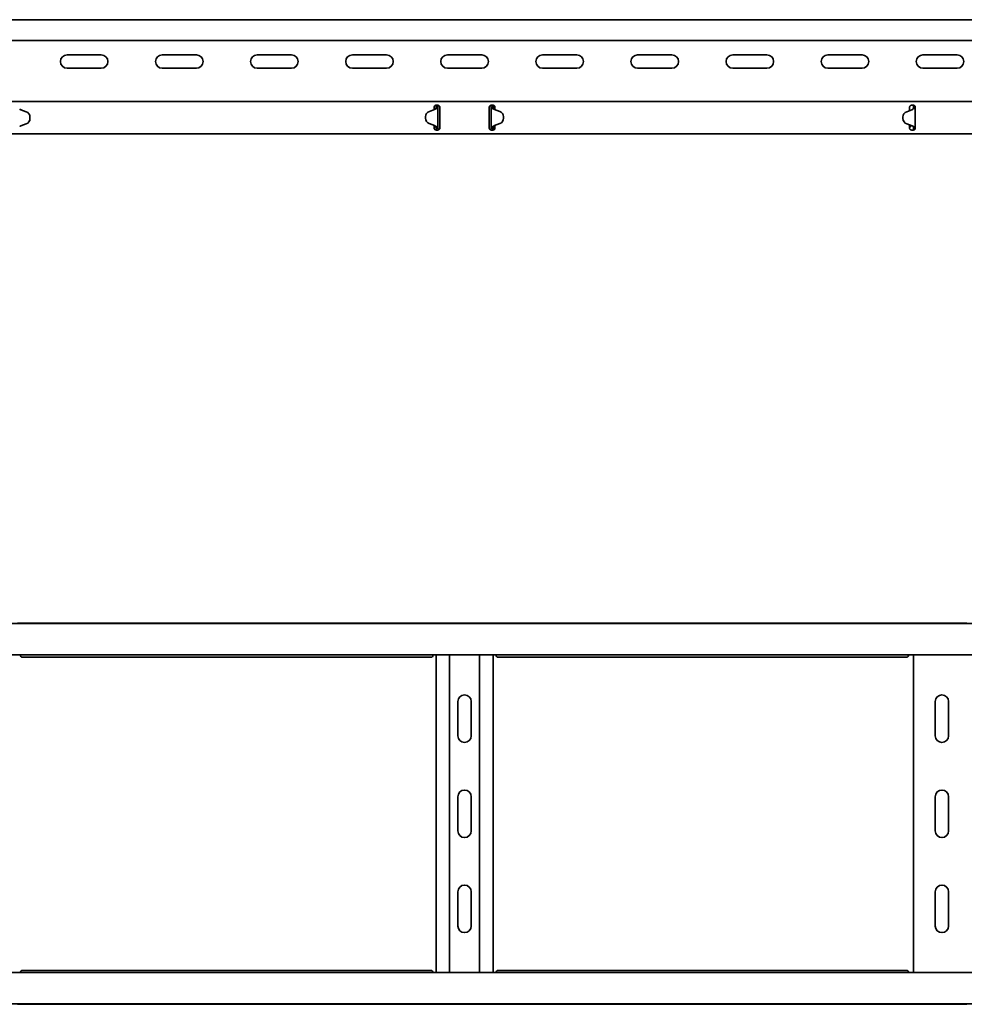
# Model space of a CAD drawing. Units: millimetres. Extents: x 402 to 3907, y 8309 to 8925.
# Drawn here: x 2048 to 2545, y 8309 to 8827 of the extents above; entities that cross this region are included whole.
import ezdxf

# ---------------------------------------------------------------- set-up
doc = ezdxf.new("R2010")
doc.units = ezdxf.units.MM
doc.layers.add('Visible Edges(DIN)', color=7, linetype='Continuous', lineweight=35)

msp = doc.modelspace()

# ---------------------------------------------------------------- linework, layer by layer
at = {"layer": 'Visible Edges(DIN)'}
for p, q in [((3907.2, 8826.91), (1008.7, 8826.91)), ((3904.2, 8815.91), (1013.7, 8815.91)), ((2073.2, 8808.41), (2091.2, 8808.41)), ((2123.2, 8808.41), (2141.2, 8808.41)), ((2173.2, 8808.41), (2191.2, 8808.41)), ((2223.2, 8808.41), (2241.2, 8808.41)), ((2273.2, 8808.41), (2291.2, 8808.41)), ((2323.2, 8808.41), (2341.2, 8808.41)), ((2373.2, 8808.41), (2391.2, 8808.41)), ((2423.2, 8808.41), (2441.2, 8808.41)), ((2473.2, 8808.41), (2491.2, 8808.41)), ((2523.2, 8808.41), (2541.2, 8808.41)), ((2091.2, 8801.41), (2073.2, 8801.41)), ((2141.2, 8801.41), (2123.2, 8801.41)), ((2191.2, 8801.41), (2173.2, 8801.41)), ((2241.2, 8801.41), (2223.2, 8801.41)), ((2291.2, 8801.41), (2273.2, 8801.41)), ((2341.2, 8801.41), (2323.2, 8801.41)), ((2391.2, 8801.41), (2373.2, 8801.41)), ((2441.2, 8801.41), (2423.2, 8801.41)), ((2491.2, 8801.41), (2473.2, 8801.41)), ((2541.2, 8801.41), (2523.2, 8801.41)), ((1008.7, 8783.91), (3907.2, 8783.91)), ((2263.7, 8778.72), (2266.48, 8779.71)), ((2266.48, 8779.7), (2263.7, 8778.71)), ((2266.2, 8780.91), (2266.2, 8780.5)), ((2266.2, 8779.71), (2266.2, 8780.5)), ((2266.2, 8779.61), (2266.2, 8779.71)), ((2267.1, 8780.07), (2267.1, 8780.07)), ((2267.1, 8780.06), (2267.1, 8780.07)), ((2267.2, 8781.91), (2268.2, 8781.91)), ((2267.42, 8780.91), (2267.2, 8780.91)), ((2267.87, 8780.91), (2267.42, 8780.91)), ((2268.2, 8780.91), (2267.87, 8780.91)), ((2268.2, 8780.91), (2268.2, 8769.91)), ((2269.2, 8780.5), (2269.2, 8780.91)), ((2269.2, 8780.5), (2269.2, 8779.71)), ((2269.2, 8779.71), (2269.2, 8779)), ((2295.2, 8780.91), (2295.2, 8780.5)), ((2295.2, 8779.71), (2295.2, 8780.5)), ((2295.2, 8779), (2295.2, 8779.71)), ((2296.2, 8781.91), (2297.2, 8781.91)), ((2296.53, 8780.91), (2296.2, 8780.91)), ((2296.2, 8769.91), (2296.2, 8780.91)), ((2296.98, 8780.91), (2296.53, 8780.91)), ((2297.2, 8780.91), (2296.98, 8780.91)), ((2297.3, 8780.07), (2297.3, 8780.06)), ((2297.3, 8780.07), (2297.3, 8780.07)), ((2297.93, 8779.71), (2300.7, 8778.72)), ((2300.7, 8778.71), (2297.93, 8779.7)), ((2298.2, 8780.5), (2298.2, 8780.91)), ((2298.2, 8780.5), (2298.2, 8779.71)), ((2298.2, 8779.71), (2298.2, 8779.61)), ((2516.2, 8780.91), (2516.2, 8780.5)), ((2516.2, 8779.71), (2516.2, 8780.5)), ((2516.2, 8779.12), (2516.2, 8779.71)), ((2517.2, 8781.91), (2518.2, 8781.91)), ((2518.42, 8780.91), (2518.2, 8780.91)), ((2518.87, 8780.91), (2518.42, 8780.91)), ((2519.2, 8780.91), (2518.87, 8780.91)), ((2519.2, 8780.5), (2519.2, 8780.91)), ((2519.2, 8780.5), (2519.2, 8779.8)), ((2519.2, 8779.8), (2519.2, 8770.95)), ((2051.75, 8778.55), (2048.99, 8779.57)), ((2053.7, 8775.74), (2053.7, 8775.73)), ((2053.7, 8774.91), (2053.7, 8775.71)), ((2053.7, 8774.91), (2053.7, 8775.7)), ((2261.71, 8775.92), (2261.7, 8775.12)), ((2261.71, 8775.91), (2261.7, 8775.11)), ((2261.7, 8775.09), (2261.7, 8775.1)), ((2269.2, 8779), (2269.2, 8771.83)), ((2295.2, 8771.83), (2295.2, 8779)), ((2302.7, 8775.92), (2302.7, 8775.12)), ((2302.7, 8775.91), (2302.7, 8775.11)), ((2302.7, 8775.09), (2302.7, 8775.1)), ((2512.7, 8775.74), (2512.7, 8775.73)), ((2512.71, 8774.91), (2512.7, 8775.71)), ((2512.71, 8774.91), (2512.7, 8775.7)), ((2517.41, 8779.57), (2514.65, 8778.55)), ((2048.93, 8771.12), (2051.7, 8772.11)), ((2051.7, 8772.1), (2048.93, 8771.12)), ((2263.65, 8772.28), (2266.41, 8771.25)), ((2266.2, 8771.12), (2266.2, 8771.33)), ((2266.2, 8770.33), (2266.2, 8771.12)), ((2266.2, 8771.09), (2266.7, 8771.09)), ((2266.2, 8770.15), (2266.7, 8770.59)), ((2266.2, 8770.33), (2266.2, 8769.91)), ((2266.7, 8771.09), (2266.7, 8771.11)), ((2266.7, 8770.59), (2266.7, 8771.09)), ((2267.2, 8769.91), (2267.42, 8769.91)), ((2267.42, 8769.91), (2267.87, 8769.91)), ((2267.87, 8769.91), (2268.2, 8769.91)), ((2269.2, 8771.83), (2269.2, 8771.12)), ((2269.2, 8771.12), (2269.2, 8770.33)), ((2269.2, 8769.91), (2269.2, 8770.33)), ((2295.2, 8771.12), (2295.2, 8771.83)), ((2295.2, 8770.33), (2295.2, 8771.12)), ((2295.2, 8770.33), (2295.2, 8769.91)), ((2296.2, 8769.91), (2296.53, 8769.91)), ((2296.53, 8769.91), (2296.98, 8769.91)), ((2296.98, 8769.91), (2297.2, 8769.91)), ((2297.7, 8771.11), (2297.7, 8771.09)), ((2297.7, 8771.09), (2298.2, 8771.09)), ((2297.7, 8771.09), (2297.7, 8770.59)), ((2297.7, 8770.59), (2298.2, 8770.15)), ((2297.99, 8771.25), (2300.75, 8772.28)), ((2298.2, 8771.33), (2298.2, 8771.12)), ((2298.2, 8771.12), (2298.2, 8770.33)), ((2298.2, 8769.91), (2298.2, 8770.33)), ((2514.7, 8772.11), (2517.48, 8771.12)), ((2517.48, 8771.12), (2514.7, 8772.1)), ((2516.2, 8771.12), (2516.2, 8771.57)), ((2516.2, 8770.33), (2516.2, 8771.12)), ((2516.2, 8771.09), (2516.7, 8771.09)), ((2516.2, 8770.15), (2516.7, 8770.59)), ((2516.2, 8770.33), (2516.2, 8769.91)), ((2516.7, 8771.09), (2516.7, 8771.39)), ((2516.7, 8770.59), (2516.7, 8771.09)), ((2518.1, 8770.76), (2518.1, 8770.76)), ((2518.1, 8770.76), (2518.1, 8770.76)), ((2518.2, 8769.91), (2518.42, 8769.91)), ((2518.42, 8769.91), (2518.87, 8769.91)), ((2518.87, 8769.91), (2519.2, 8769.91)), ((2519.2, 8770.95), (2519.2, 8770.33)), ((2519.2, 8769.91), (2519.2, 8770.33)), ((1008.7, 8766.91), (3907.2, 8766.91)), ((2268.2, 8768.91), (2267.2, 8768.91)), ((2297.2, 8768.91), (2296.2, 8768.91)), ((2518.2, 8768.91), (2517.2, 8768.91)), ((907.2, 8509.41), (3805.7, 8509.41)), ((2047.2, 8509.59), (2267.2, 8509.59)), ((2268.2, 8509.59), (2267.2, 8509.59)), ((2268.2, 8509.59), (2296.2, 8509.59)), ((2297.2, 8509.59), (2296.2, 8509.59)), ((2297.2, 8509.59), (2517.2, 8509.59)), ((2518.2, 8509.59), (2517.2, 8509.59)), ((2518.2, 8509.59), (2546.2, 8509.59)), ((907.2, 8492.91), (3805.7, 8492.91)), ((2048.56, 8492.91), (2048.63, 8492.8)), ((2264.9, 8491.8), (2049.51, 8491.8)), ((2265.77, 8492.8), (2265.85, 8492.91)), ((2267.2, 8325.91), (2267.2, 8492.91)), ((2274.31, 8325.91), (2274.31, 8492.91)), ((2290.09, 8325.91), (2290.09, 8492.91)), ((2297.2, 8492.91), (2297.2, 8325.91)), ((2298.56, 8492.91), (2298.63, 8492.8)), ((2514.9, 8491.8), (2299.51, 8491.8)), ((2515.77, 8492.8), (2515.85, 8492.91)), ((2518.2, 8325.91), (2518.2, 8492.91)), ((2278.7, 8450.41), (2278.7, 8468.41)), ((2285.7, 8468.41), (2285.7, 8450.41)), ((2529.7, 8450.41), (2529.7, 8468.41)), ((2536.7, 8468.41), (2536.7, 8450.41)), ((2278.7, 8400.41), (2278.7, 8418.41)), ((2285.7, 8418.41), (2285.7, 8400.41)), ((2529.7, 8400.41), (2529.7, 8418.41)), ((2536.7, 8418.41), (2536.7, 8400.41)), ((2278.7, 8350.41), (2278.7, 8368.41)), ((2285.7, 8368.41), (2285.7, 8350.41)), ((2529.7, 8350.41), (2529.7, 8368.41)), ((2536.7, 8368.41), (2536.7, 8350.41)), ((3907.2, 8325.91), (1008.7, 8325.91)), ((2048.63, 8326.03), (2048.56, 8325.91)), ((2049.51, 8327.03), (2264.9, 8327.03)), ((2265.85, 8325.91), (2265.77, 8326.03)), ((2298.63, 8326.03), (2298.56, 8325.91)), ((2299.51, 8327.03), (2514.9, 8327.03)), ((2515.85, 8325.91), (2515.77, 8326.03)), ((3907.2, 8309.41), (1008.7, 8309.41)), ((2267.2, 8309.24), (2047.2, 8309.24)), ((2267.2, 8309.24), (2268.2, 8309.24)), ((2296.2, 8309.24), (2268.2, 8309.24)), ((2296.2, 8309.24), (2297.2, 8309.24)), ((2517.2, 8309.24), (2297.2, 8309.24)), ((2517.2, 8309.24), (2518.2, 8309.24)), ((2546.2, 8309.24), (2518.2, 8309.24))]:
    msp.add_line(p, q, dxfattribs=at)
for centre, start, end in [((2073.2, 8804.91), 90, 270), ((2091.2, 8804.91), 270, 90), ((2123.2, 8804.91), 90, 270), ((2141.2, 8804.91), 270, 90), ((2173.2, 8804.91), 90, 270), ((2191.2, 8804.91), 270, 90), ((2223.2, 8804.91), 90, 270), ((2241.2, 8804.91), 270, 90), ((2273.2, 8804.91), 90, 270), ((2291.2, 8804.91), 270, 90), ((2323.2, 8804.91), 90, 270), ((2341.2, 8804.91), 270, 90), ((2373.2, 8804.91), 90, 270), ((2391.2, 8804.91), 270, 90), ((2423.2, 8804.91), 90, 270), ((2441.2, 8804.91), 270, 90), ((2473.2, 8804.91), 90, 270), ((2491.2, 8804.91), 270, 90), ((2523.2, 8804.91), 90, 270), ((2541.2, 8804.91), 270, 90), ((2282.2, 8468.41), 0, 180), ((2533.2, 8468.41), 0, 180), ((2282.2, 8450.41), 180, 0), ((2533.2, 8450.41), 180, 0), ((2282.2, 8418.41), 0, 180), ((2533.2, 8418.41), 0, 180), ((2282.2, 8400.41), 180, 0), ((2533.2, 8400.41), 180, 0), ((2282.2, 8368.41), 0, 180), ((2533.2, 8368.41), 0, 180), ((2282.2, 8350.41), 180, 0), ((2533.2, 8350.41), 180, 0)]:
    msp.add_arc(centre, 3.5, start, end, dxfattribs=at)
for centre, major_axis, start_param, end_param in [((2049.69, 8781.45), (-2, 0), 0.802801, 1.214039), ((2265.81, 8781.59), (2, 0), 5.053763, 5.417005), ((2265.81, 8781.58), (-2, 0), 1.912171, 2.275412), ((2298.6, 8781.59), (2, 0), 4.007773, 4.371015), ((2298.6, 8781.58), (-2, 0), 0.86618, 1.229422), ((2516.71, 8781.45), (-2, 0), 1.927554, 2.338792), ((2050.7, 8774.94), (3, 0), 5.053763, 6.275494), ((2050.7, 8774.93), (3, 0), 5.053763, 6.275494), ((2050.7, 8775.74), (3, 0), 6.275494, 7.497224), ((2050.7, 8775.73), (3, 0), 6.275494, 6.283185), ((2264.7, 8775.09), (-3, 0), 6.275494, 7.497224), ((2264.7, 8775.1), (-3, 0), 6.275494, 6.283185), ((2264.71, 8775.9), (-3, 0), 5.053763, 6.275494), ((2264.71, 8775.89), (-3, 0), 5.053763, 6.275494), ((2299.7, 8775.9), (3, 0), 0.007691, 1.229422), ((2299.7, 8775.89), (3, 0), 0.007691, 1.229422), ((2299.7, 8775.09), (3, 0), 5.069146, 6.290877), ((2299.7, 8775.1), (3, 0), 0, 0.007691), ((2515.7, 8775.74), (-3, 0), 5.069146, 6.290877), ((2515.7, 8775.73), (-3, 0), 0, 0.007691), ((2515.71, 8774.93), (-3, 0), 0.007691, 1.229422), ((2515.71, 8774.94), (-3, 0), 0.007691, 1.229422), ((2049.6, 8769.24), (2, 0), 1.912171, 2.275412), ((2049.6, 8769.23), (-2, 0), 5.053763, 5.339321), ((2265.71, 8769.38), (2, 0), 0.802801, 1.214039), ((2298.69, 8769.38), (2, 0), 1.927554, 2.338792), ((2516.81, 8769.24), (2, 0), 0.86618, 1.229422), ((2516.81, 8769.23), (-2, 0), 4.007773, 4.371015)]:
    msp.add_ellipse(centre, major_axis=major_axis, ratio=0.99997, start_param=start_param, end_param=end_param, dxfattribs=at)
for points, knots in [([(2266.2, 8780.91), (2266.2, 8781.03), (2266.22, 8781.16), (2266.32, 8781.41), (2266.4, 8781.53), (2266.58, 8781.71), (2266.7, 8781.78), (2266.94, 8781.89), (2267.08, 8781.91), (2267.2, 8781.91)], [0.223739, 0.223739, 0.223739, 0.223739, 0.263683, 0.263683, 0.303627, 0.303627, 0.3413596, 0.3413596, 0.3790922, 0.3790922, 0.3790922, 0.3790922]), ([(2267.87, 8780.43), (2267.75, 8780.33), (2267.62, 8780.27), (2267.39, 8780.16), (2267.25, 8780.11), (2267.1, 8780.06)], [0, 0, 0, 0, 0.060969, 0.060969, 0.1461825, 0.1461825, 0.1461825, 0.1461825]), ([(2267.1, 8780.07), (2267.12, 8780.12), (2267.13, 8780.18), (2267.15, 8780.3), (2267.16, 8780.36), (2267.17, 8780.43)], [0, 0, 0, 0, 0.01678492, 0.01678492, 0.03761713, 0.03761713, 0.03761713, 0.03761713]), ([(2267.17, 8780.43), (2267.18, 8780.51), (2267.19, 8780.59), (2267.2, 8780.75), (2267.2, 8780.83), (2267.2, 8780.91)], [0, 0, 0, 0, 0.02439635, 0.02439635, 0.04879269, 0.04879269, 0.04879269, 0.04879269]), ([(2267.2, 8780.91), (2267.2, 8781.2), (2267.26, 8781.49), (2267.41, 8781.8), (2267.44, 8781.86), (2267.47, 8781.91)], [0, 0, 0, 0, 0.0951794, 0.0951794, 0.1158166, 0.1158166, 0.1158166, 0.1158166]), ([(2268.2, 8780.91), (2268.2, 8780.83), (2268.17, 8780.75), (2268.06, 8780.59), (2267.98, 8780.51), (2267.87, 8780.43)], [0, 0, 0, 0, 0.04999725, 0.04999725, 0.0999945, 0.0999945, 0.0999945, 0.0999945]), ([(2268.2, 8781.91), (2268.33, 8781.91), (2268.46, 8781.89), (2268.71, 8781.78), (2268.82, 8781.71), (2269, 8781.53), (2269.08, 8781.41), (2269.18, 8781.16), (2269.2, 8781.03), (2269.2, 8780.91)], [0.3790922, 0.3790922, 0.3790922, 0.3790922, 0.4168248, 0.4168248, 0.4545574, 0.4545574, 0.4945014, 0.4945014, 0.5344454, 0.5344454, 0.5344454, 0.5344454]), ([(2268.7, 8781.78), (2268.57, 8781.7), (2268.46, 8781.6), (2268.32, 8781.39), (2268.27, 8781.3), (2268.22, 8781.11), (2268.2, 8781.01), (2268.2, 8780.91)], [0.0840412, 0.0840412, 0.0840412, 0.0840412, 0.146306, 0.146306, 0.1869397, 0.1869397, 0.2275733, 0.2275733, 0.2275733, 0.2275733]), ([(2295.2, 8780.91), (2295.2, 8781.03), (2295.22, 8781.16), (2295.32, 8781.41), (2295.4, 8781.53), (2295.58, 8781.71), (2295.7, 8781.78), (2295.94, 8781.89), (2296.08, 8781.91), (2296.2, 8781.91)], [0.223739, 0.223739, 0.223739, 0.223739, 0.263683, 0.263683, 0.303627, 0.303627, 0.3413596, 0.3413596, 0.3790922, 0.3790922, 0.3790922, 0.3790922]), ([(2296.2, 8780.91), (2296.2, 8781.09), (2296.15, 8781.27), (2295.98, 8781.57), (2295.85, 8781.69), (2295.7, 8781.78)], [0, 0, 0, 0, 0.0731647, 0.0731647, 0.1438345, 0.1438345, 0.1438345, 0.1438345]), ([(2296.53, 8780.43), (2296.43, 8780.51), (2296.34, 8780.59), (2296.23, 8780.75), (2296.2, 8780.83), (2296.2, 8780.91)], [0, 0, 0, 0, 0.04999725, 0.04999725, 0.0999945, 0.0999945, 0.0999945, 0.0999945]), ([(2297.3, 8780.06), (2297.16, 8780.11), (2297.01, 8780.16), (2296.79, 8780.27), (2296.66, 8780.33), (2296.53, 8780.43)], [0, 0, 0, 0, 0.04645271, 0.04645271, 0.07968892, 0.07968892, 0.07968892, 0.07968892]), ([(2296.93, 8781.91), (2296.98, 8781.84), (2297.01, 8781.77), (2297.15, 8781.44), (2297.2, 8781.18), (2297.2, 8780.91)], [0.251343, 0.251343, 0.251343, 0.251343, 0.2787115, 0.2787115, 0.3671107, 0.3671107, 0.3671107, 0.3671107]), ([(2297.2, 8781.91), (2297.33, 8781.91), (2297.46, 8781.89), (2297.71, 8781.78), (2297.82, 8781.71), (2298, 8781.53), (2298.08, 8781.41), (2298.18, 8781.16), (2298.2, 8781.03), (2298.2, 8780.91)], [0.3790922, 0.3790922, 0.3790922, 0.3790922, 0.4168248, 0.4168248, 0.4545574, 0.4545574, 0.4945014, 0.4945014, 0.5344454, 0.5344454, 0.5344454, 0.5344454]), ([(2297.2, 8780.91), (2297.2, 8780.83), (2297.2, 8780.75), (2297.22, 8780.59), (2297.22, 8780.51), (2297.23, 8780.43)], [0, 0, 0, 0, 0.02439635, 0.02439635, 0.04879269, 0.04879269, 0.04879269, 0.04879269]), ([(2297.23, 8780.43), (2297.24, 8780.36), (2297.25, 8780.3), (2297.27, 8780.18), (2297.29, 8780.12), (2297.3, 8780.07)], [0, 0, 0, 0, 0.02076877, 0.02076877, 0.03822698, 0.03822698, 0.03822698, 0.03822698]), ([(2516.2, 8780.91), (2516.2, 8781.03), (2516.22, 8781.16), (2516.32, 8781.41), (2516.4, 8781.53), (2516.58, 8781.71), (2516.7, 8781.78), (2516.94, 8781.89), (2517.08, 8781.91), (2517.2, 8781.91)], [0.223739, 0.223739, 0.223739, 0.223739, 0.263683, 0.263683, 0.303627, 0.303627, 0.3413596, 0.3413596, 0.3790922, 0.3790922, 0.3790922, 0.3790922]), ([(2518.72, 8780.31), (2518.62, 8780.24), (2518.52, 8780.19), (2518.33, 8780.1), (2518.22, 8780.05), (2518.1, 8780.01)], [0, 0, 0, 0, 0.04246895, 0.04246895, 0.09305095, 0.09305095, 0.09305095, 0.09305095]), ([(2518.1, 8780.01), (2518.11, 8780.05), (2518.12, 8780.1), (2518.14, 8780.2), (2518.15, 8780.25), (2518.16, 8780.31)], [0.00087035, 0.00087035, 0.00087035, 0.00087035, 0.01431632, 0.01431632, 0.03145508, 0.03145508, 0.03145508, 0.03145508]), ([(2518.16, 8780.31), (2518.17, 8780.41), (2518.18, 8780.51), (2518.2, 8780.71), (2518.2, 8780.81), (2518.2, 8780.91)], [0, 0, 0, 0, 0.03086137, 0.03086137, 0.06172275, 0.06172275, 0.06172275, 0.06172275]), ([(2518.2, 8781.91), (2518.33, 8781.91), (2518.46, 8781.89), (2518.71, 8781.78), (2518.82, 8781.71), (2519, 8781.53), (2519.08, 8781.41), (2519.18, 8781.16), (2519.2, 8781.03), (2519.2, 8780.91)], [0.3790922, 0.3790922, 0.3790922, 0.3790922, 0.4168248, 0.4168248, 0.4545574, 0.4545574, 0.4945014, 0.4945014, 0.5344454, 0.5344454, 0.5344454, 0.5344454]), ([(2518.2, 8780.91), (2518.2, 8781.2), (2518.26, 8781.48), (2518.41, 8781.79), (2518.43, 8781.84), (2518.45, 8781.88)], [0, 0, 0, 0, 0.0951748, 0.0951748, 0.1118857, 0.1118857, 0.1118857, 0.1118857]), ([(2519.2, 8780.91), (2519.2, 8780.82), (2519.17, 8780.73), (2519.05, 8780.58), (2519, 8780.53), (2518.87, 8780.42), (2518.8, 8780.37), (2518.72, 8780.31)], [0, 0, 0, 0, 0.056879, 0.056879, 0.0900435, 0.0900435, 0.1232083, 0.1232083, 0.1232083, 0.1232083]), ([(2267.2, 8768.91), (2267.08, 8768.91), (2266.94, 8768.94), (2266.7, 8769.04), (2266.58, 8769.12), (2266.4, 8769.3), (2266.32, 8769.42), (2266.22, 8769.67), (2266.2, 8769.8), (2266.2, 8769.91)], [0.3790922, 0.3790922, 0.3790922, 0.3790922, 0.4168248, 0.4168248, 0.4545574, 0.4545574, 0.4945014, 0.4945014, 0.5344454, 0.5344454, 0.5344454, 0.5344454]), ([(2267.1, 8770.81), (2267.22, 8770.77), (2267.33, 8770.73), (2267.52, 8770.63), (2267.62, 8770.58), (2267.72, 8770.51)], [0, 0, 0, 0, 0.03628707, 0.03628707, 0.06719196, 0.06719196, 0.06719196, 0.06719196]), ([(2267.16, 8770.52), (2267.15, 8770.58), (2267.14, 8770.63), (2267.12, 8770.73), (2267.11, 8770.77), (2267.1, 8770.81)], [0, 0, 0, 0, 0.01728199, 0.01728199, 0.03084033, 0.03084033, 0.03084033, 0.03084033]), ([(2267.2, 8769.91), (2267.2, 8770.01), (2267.2, 8770.11), (2267.18, 8770.32), (2267.17, 8770.42), (2267.16, 8770.52)], [0, 0, 0, 0, 0.03086137, 0.03086137, 0.06172275, 0.06172275, 0.06172275, 0.06172275]), ([(2267.47, 8768.91), (2267.41, 8769.01), (2267.37, 8769.11), (2267.24, 8769.44), (2267.2, 8769.67), (2267.2, 8769.91)], [0.2318701, 0.2318701, 0.2318701, 0.2318701, 0.2689976, 0.2689976, 0.3476872, 0.3476872, 0.3476872, 0.3476872]), ([(2267.72, 8770.51), (2267.86, 8770.42), (2267.97, 8770.33), (2268.1, 8770.18), (2268.14, 8770.13), (2268.19, 8770.02), (2268.2, 8769.97), (2268.2, 8769.91)], [0, 0, 0, 0, 0.056879, 0.056879, 0.0900435, 0.0900435, 0.1232083, 0.1232083, 0.1232083, 0.1232083]), ([(2269.2, 8769.91), (2269.2, 8769.8), (2269.18, 8769.67), (2269.08, 8769.42), (2269, 8769.3), (2268.82, 8769.12), (2268.71, 8769.04), (2268.46, 8768.94), (2268.33, 8768.91), (2268.2, 8768.91)], [0.223739, 0.223739, 0.223739, 0.223739, 0.263683, 0.263683, 0.303627, 0.303627, 0.3413596, 0.3413596, 0.3790922, 0.3790922, 0.3790922, 0.3790922]), ([(2268.2, 8769.91), (2268.2, 8769.73), (2268.25, 8769.56), (2268.43, 8769.26), (2268.55, 8769.13), (2268.7, 8769.05)], [0, 0, 0, 0, 0.0731628, 0.0731628, 0.1439496, 0.1439496, 0.1439496, 0.1439496]), ([(2296.2, 8768.91), (2296.08, 8768.91), (2295.94, 8768.94), (2295.7, 8769.04), (2295.58, 8769.12), (2295.4, 8769.3), (2295.32, 8769.42), (2295.22, 8769.67), (2295.2, 8769.8), (2295.2, 8769.91)], [0.3790922, 0.3790922, 0.3790922, 0.3790922, 0.4168248, 0.4168248, 0.4545574, 0.4545574, 0.4945014, 0.4945014, 0.5344454, 0.5344454, 0.5344454, 0.5344454]), ([(2295.7, 8769.05), (2295.7, 8769.05), (2295.71, 8769.05), (2295.86, 8769.14), (2295.99, 8769.27), (2296.16, 8769.58), (2296.2, 8769.74), (2296.2, 8769.91)], [0.0719755, 0.0719755, 0.0719755, 0.0719755, 0.0731628, 0.0731628, 0.1463041, 0.1463041, 0.2158676, 0.2158676, 0.2158676, 0.2158676]), ([(2296.2, 8769.91), (2296.2, 8770), (2296.24, 8770.1), (2296.35, 8770.24), (2296.41, 8770.3), (2296.53, 8770.4), (2296.6, 8770.46), (2296.68, 8770.51)], [0, 0, 0, 0, 0.056879, 0.056879, 0.0900435, 0.0900435, 0.1232083, 0.1232083, 0.1232083, 0.1232083]), ([(2296.68, 8770.51), (2296.78, 8770.58), (2296.88, 8770.63), (2297.08, 8770.73), (2297.19, 8770.77), (2297.3, 8770.81)], [0, 0, 0, 0, 0.04246895, 0.04246895, 0.09305095, 0.09305095, 0.09305095, 0.09305095]), ([(2297.2, 8769.91), (2297.2, 8769.62), (2297.14, 8769.34), (2296.99, 8769.02), (2296.97, 8768.97), (2296.93, 8768.91)], [0, 0, 0, 0, 0.0951748, 0.0951748, 0.1159241, 0.1159241, 0.1159241, 0.1159241]), ([(2297.25, 8770.52), (2297.23, 8770.42), (2297.22, 8770.32), (2297.21, 8770.11), (2297.2, 8770.01), (2297.2, 8769.91)], [0, 0, 0, 0, 0.03086137, 0.03086137, 0.06172275, 0.06172275, 0.06172275, 0.06172275]), ([(2298.2, 8769.91), (2298.2, 8769.8), (2298.18, 8769.67), (2298.08, 8769.42), (2298, 8769.3), (2297.82, 8769.12), (2297.71, 8769.04), (2297.46, 8768.94), (2297.33, 8768.91), (2297.2, 8768.91)], [0.223739, 0.223739, 0.223739, 0.223739, 0.263683, 0.263683, 0.303627, 0.303627, 0.3413596, 0.3413596, 0.3790922, 0.3790922, 0.3790922, 0.3790922]), ([(2297.3, 8770.81), (2297.29, 8770.77), (2297.28, 8770.73), (2297.26, 8770.63), (2297.25, 8770.58), (2297.25, 8770.52)], [0.00087035, 0.00087035, 0.00087035, 0.00087035, 0.01431632, 0.01431632, 0.03145508, 0.03145508, 0.03145508, 0.03145508]), ([(2517.2, 8768.91), (2517.08, 8768.91), (2516.94, 8768.94), (2516.7, 8769.04), (2516.58, 8769.12), (2516.4, 8769.3), (2516.32, 8769.42), (2516.22, 8769.67), (2516.2, 8769.8), (2516.2, 8769.91)], [0.3790922, 0.3790922, 0.3790922, 0.3790922, 0.4168248, 0.4168248, 0.4545574, 0.4545574, 0.4945014, 0.4945014, 0.5344454, 0.5344454, 0.5344454, 0.5344454]), ([(2518.1, 8770.76), (2518.25, 8770.71), (2518.39, 8770.66), (2518.62, 8770.56), (2518.75, 8770.5), (2518.87, 8770.4)], [0, 0, 0, 0, 0.04645271, 0.04645271, 0.07968892, 0.07968892, 0.07968892, 0.07968892]), ([(2518.17, 8770.39), (2518.16, 8770.46), (2518.15, 8770.53), (2518.13, 8770.65), (2518.12, 8770.7), (2518.1, 8770.76)], [0, 0, 0, 0, 0.02076877, 0.02076877, 0.03822698, 0.03822698, 0.03822698, 0.03822698]), ([(2518.2, 8769.91), (2518.2, 8769.99), (2518.2, 8770.07), (2518.19, 8770.23), (2518.18, 8770.31), (2518.17, 8770.39)], [0, 0, 0, 0, 0.02439635, 0.02439635, 0.04879269, 0.04879269, 0.04879269, 0.04879269]), ([(2519.2, 8769.91), (2519.2, 8769.8), (2519.18, 8769.67), (2519.08, 8769.42), (2519, 8769.3), (2518.82, 8769.12), (2518.71, 8769.04), (2518.46, 8768.94), (2518.33, 8768.91), (2518.2, 8768.91)], [0.223739, 0.223739, 0.223739, 0.223739, 0.263683, 0.263683, 0.303627, 0.303627, 0.3413596, 0.3413596, 0.3790922, 0.3790922, 0.3790922, 0.3790922]), ([(2518.45, 8768.94), (2518.42, 8769.01), (2518.39, 8769.07), (2518.26, 8769.38), (2518.2, 8769.64), (2518.2, 8769.91)], [0.2553687, 0.2553687, 0.2553687, 0.2553687, 0.2787115, 0.2787115, 0.3671107, 0.3671107, 0.3671107, 0.3671107]), ([(2518.87, 8770.4), (2518.98, 8770.32), (2519.06, 8770.24), (2519.17, 8770.07), (2519.2, 8769.99), (2519.2, 8769.91)], [0, 0, 0, 0, 0.04999725, 0.04999725, 0.09982224, 0.09982224, 0.09982224, 0.09982224]), ([(2048.63, 8492.8), (2048.75, 8492.55), (2048.87, 8492.34), (2049.1, 8492.01), (2049.22, 8491.9), (2049.39, 8491.81), (2049.45, 8491.8), (2049.51, 8491.8)], [0, 0, 0, 0, 0.0917243, 0.0917243, 0.1834035, 0.1834035, 0.2276491, 0.2276491, 0.2276491, 0.2276491]), ([(2264.9, 8491.8), (2264.96, 8491.8), (2265.03, 8491.82), (2265.21, 8491.92), (2265.33, 8492.04), (2265.55, 8492.37), (2265.66, 8492.57), (2265.77, 8492.8)], [0.1323871, 0.1323871, 0.1323871, 0.1323871, 0.1834035, 0.1834035, 0.2750826, 0.2750826, 0.3600042, 0.3600042, 0.3600042, 0.3600042]), ([(2298.63, 8492.8), (2298.75, 8492.55), (2298.87, 8492.34), (2299.1, 8492.01), (2299.22, 8491.9), (2299.39, 8491.81), (2299.45, 8491.8), (2299.51, 8491.8)], [0, 0, 0, 0, 0.0917243, 0.0917243, 0.1834035, 0.1834035, 0.2276491, 0.2276491, 0.2276491, 0.2276491]), ([(2514.9, 8491.8), (2514.96, 8491.8), (2515.03, 8491.82), (2515.21, 8491.92), (2515.33, 8492.04), (2515.55, 8492.37), (2515.66, 8492.57), (2515.77, 8492.8)], [0.1323871, 0.1323871, 0.1323871, 0.1323871, 0.1834035, 0.1834035, 0.2750826, 0.2750826, 0.3600042, 0.3600042, 0.3600042, 0.3600042]), ([(2049.51, 8327.03), (2049.44, 8327.03), (2049.38, 8327.01), (2049.19, 8326.91), (2049.08, 8326.79), (2048.85, 8326.45), (2048.74, 8326.26), (2048.63, 8326.03)], [0.1323871, 0.1323871, 0.1323871, 0.1323871, 0.1834035, 0.1834035, 0.2750826, 0.2750826, 0.3600042, 0.3600042, 0.3600042, 0.3600042]), ([(2265.77, 8326.03), (2265.65, 8326.27), (2265.54, 8326.49), (2265.3, 8326.82), (2265.19, 8326.93), (2265.01, 8327.02), (2264.96, 8327.03), (2264.9, 8327.03)], [0, 0, 0, 0, 0.0917243, 0.0917243, 0.1834035, 0.1834035, 0.2276491, 0.2276491, 0.2276491, 0.2276491]), ([(2299.51, 8327.03), (2299.44, 8327.03), (2299.38, 8327.01), (2299.19, 8326.91), (2299.08, 8326.79), (2298.85, 8326.45), (2298.74, 8326.26), (2298.63, 8326.03)], [0.1323871, 0.1323871, 0.1323871, 0.1323871, 0.1834035, 0.1834035, 0.2750826, 0.2750826, 0.3600042, 0.3600042, 0.3600042, 0.3600042]), ([(2515.77, 8326.03), (2515.65, 8326.27), (2515.54, 8326.49), (2515.3, 8326.82), (2515.19, 8326.93), (2515.01, 8327.02), (2514.96, 8327.03), (2514.9, 8327.03)], [0, 0, 0, 0, 0.0917243, 0.0917243, 0.1834035, 0.1834035, 0.2276491, 0.2276491, 0.2276491, 0.2276491])]:
    msp.add_open_spline(points, degree=3, knots=knots, dxfattribs=at)

doc.saveas('drawing.dxf')
